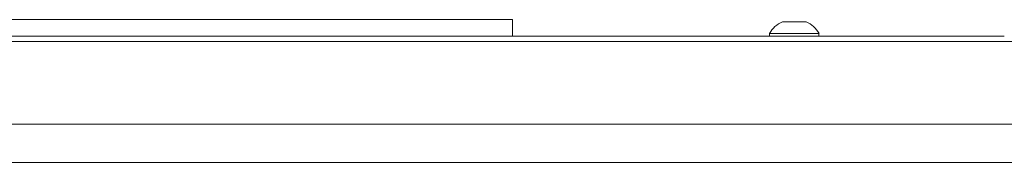
# Model space of a CAD drawing. Units: millimetres. Extents: x 1818 to 9305, y 229 to 6337.
# Drawn here: x 2007 to 2197, y 4297 to 4324 of the extents above; entities that cross this region are included whole.
import ezdxf

# ---------------------------------------------------------------- set-up
doc = ezdxf.new("R2010")
doc.units = ezdxf.units.MM
doc.layers.add('Trimetric', color=7, linetype='Continuous')

msp = doc.modelspace()

# ---------------------------------------------------------------- linework, layer by layer
at = {"layer": 'Trimetric', "color": 251, "linetype": 'Continuous', "lineweight": 18}
for p in [(1934.12, 4324.21), (2102.12, 4321.01)]:
    msp.add_line(p, (2102.12, 4324.21), dxfattribs=at)
at = {"layer": 'Trimetric', "color": 253, "linetype": 'Continuous', "lineweight": 18}
msp.add_line((1866.32, 4321.01), (2196.72, 4321.01), dxfattribs=at)
at = {"layer": 'Trimetric', "color": 3, "linetype": 'Continuous', "lineweight": 18}
for p, q in [((2151.57, 4321.51), (2151.57, 4321.01)), ((2161.07, 4321.01), (2161.07, 4321.51))]:
    msp.add_line(p, q, dxfattribs=at)
at = {"layer": 'Trimetric', "color": 123, "linetype": 'Continuous', "lineweight": 18}
for p, q in [((1891.37, 4320.01), (3021.38, 4320.01)), ((3021.38, 4304.01), (1891.37, 4304.01))]:
    msp.add_line(p, q, dxfattribs=at)
at = {"layer": 'Trimetric', "color": 43, "linetype": 'Continuous', "lineweight": 18}
msp.add_line((1893.67, 4296.67), (3029.08, 4296.67), dxfattribs=at)
at = {"layer": 'Trimetric', "color": 3, "linetype": 'Continuous', "lineweight": 18}
for centre, start, end in [((2155.62, 4319.53), 110.0547, 153.8624), ((2157.03, 4319.53), 26.1376, 69.9453)]:
    msp.add_arc(centre, 4.51, start, end, dxfattribs=at)
for points in [[(2156.32, 4323.76), (2154.07, 4323.76)], [(2158.57, 4323.76), (2156.32, 4323.76)], [(2156.32, 4321.51), (2151.57, 4321.51)], [(2161.07, 4321.51), (2156.32, 4321.51)]]:
    msp.add_open_spline(points, degree=1, dxfattribs=at)

doc.saveas('drawing.dxf')
